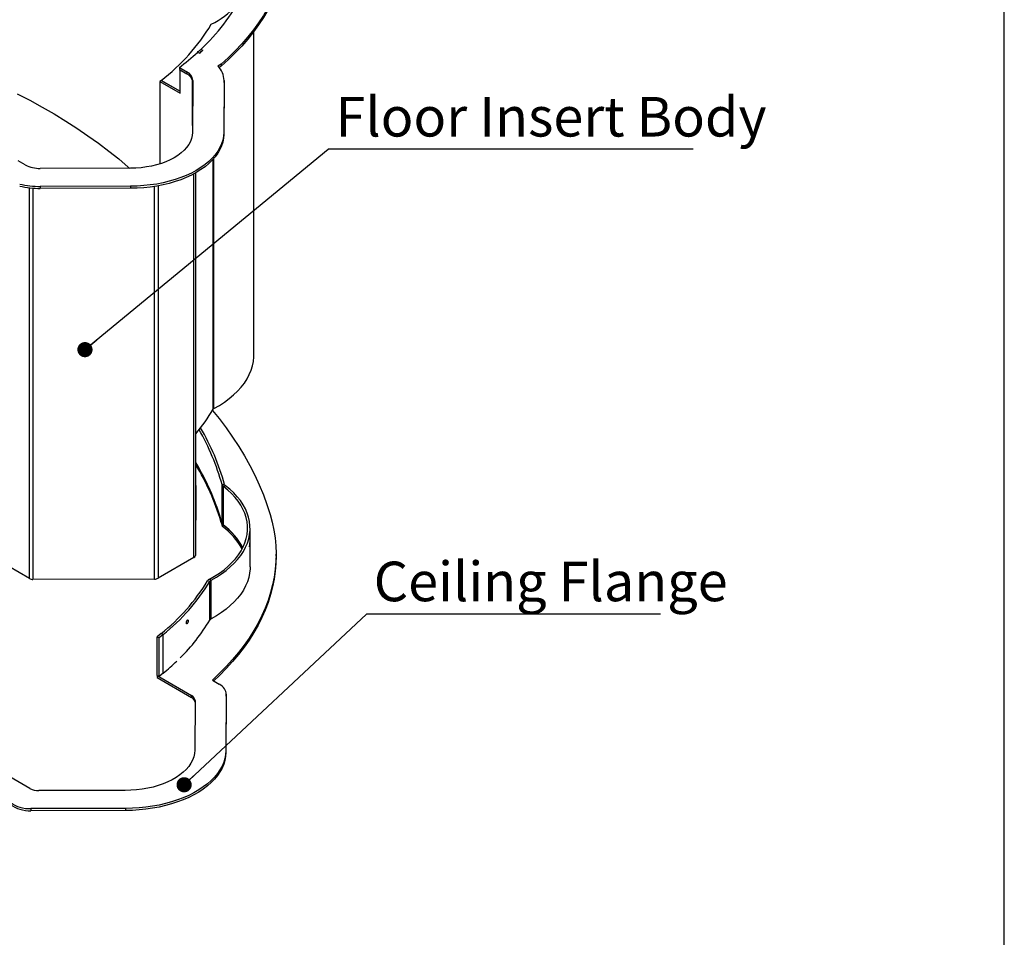
# Paper-space layout 'Sheet3' of a CAD drawing. Units: millimetres. Extents: x 0 to 299, y 1 to 209.
# Drawn here: x 231 to 297, y 86 to 148 of the extents above; entities that cross this region are included whole.
import ezdxf

# ---------------------------------------------------------------- set-up
doc = ezdxf.new("R2010")
doc.units = ezdxf.units.MM
doc.layers.add('SLD-0', color=179, linetype='Continuous')
doc.styles.add('SLDTEXTSTYLE0', font='TXT', dxfattribs={"width": 0.7})
doc.dimstyles.new('SLDDIMSTYLE1', dxfattribs={"dimtxt": 0.18, "dimasz": 1.016, "dimexe": 0, "dimexo": 0.0625, "dimgap": 0, "dimtad": 0, "dimtih": 1, "dimtoh": 1, "dimdec": 0, "dimrnd": 1e-09, "dimzin": 0, "dimdsep": 46, "dimtxsty": 'Standard', "dimblk1": 'DOT', "dimblk2": 'DOT', "dimsah": 1, "dimcen": 0.09, "dimadec": 0, "dimazin": 0, "dimtfac": 1.016, "dimtdec": 0, "dimtofl": 0, "dimtmove": 0, "dimatfit": 3, "dimldrblk": 'DOT', "dimfxl": 0, "dimfrac": 2, "dimtolj": 1, "dimtzin": 0, "dimarcsym": 0})

# ---------------------------------------------------------------- blocks, each defined once
blk = doc.blocks.new('SW_NOTE_15')
at = {"layer": 'SLD-0', "color": 0}
blk.add_line((24.382, 0), (0, 0), dxfattribs=at)
at = {"layer": 'SLD-0', "color": 0, "insert": (0.497, 3.499), "char_height": 2.64583, "attachment_point": 1, "style": 'SLDTEXTSTYLE0'}
blk.add_mtext('Floor Insert Body', dxfattribs=at)
blk = doc.blocks.new('_Dot')
at = {"color": 0, "linetype": 'ByBlock', "lineweight": -2}
blk.add_line((-0.5, 0), (-1, 0), dxfattribs=at)
at = {"color": 0, "linetype": 'ByBlock', "const_width": 0.5}
blk.add_lwpolyline([(-0.25, 0, 1), (0.25, 0, 1)], format="xyb", close=True, dxfattribs=at)
blk = doc.blocks.new('SW_NOTE_16')
at = {"layer": 'SLD-0', "color": 0}
blk.add_line((19.644, 0), (0, 0), dxfattribs=at)
at = {"layer": 'SLD-0', "color": 0, "insert": (0.475, 3.513), "char_height": 2.64583, "attachment_point": 1, "style": 'SLDTEXTSTYLE0'}
blk.add_mtext('Ceiling Flange', dxfattribs=at)

psp = doc.layouts.new('Sheet3')

# ---------------------------------------------------------------- linework, layer by layer
at = {"color": 7, "linetype": 'Continuous', "lineweight": 25}
for p, q in [((246.69547, 125.34373), (246.69547, 146.99801)), ((243.06995, 145.53803), (242.92906, 145.58943)), ((243.14825, 145.79327), (243.29055, 145.74318)), ((244.52449, 144.79739), (244.29996, 144.66777)), ((244.52449, 144.79739), (244.52449, 144.6613)), ((241.72087, 144.58015), (242.21394, 144.29551)), ((241.72087, 144.58015), (241.72087, 144.44406)), ((241.72087, 144.44406), (242.21394, 144.15942)), ((241.76611, 144.41795), (242.21394, 144.15942)), ((241.76611, 142.85291), (241.76611, 144.41795)), ((242.21394, 144.29551), (242.21394, 144.15942)), ((244.52449, 144.6613), (244.37851, 144.57703)), ((240.52867, 143.70333), (240.41082, 143.6353)), ((240.41082, 143.6353), (240.41082, 138.13259)), ((240.41082, 143.6353), (241.76611, 142.85291)), ((240.51033, 143.71387), (241.76611, 142.98893)), ((240.51033, 143.69275), (240.51033, 143.71387)), ((240.52867, 143.70333), (241.76611, 142.98898)), ((242.62449, 143.7205), (242.60346, 140.24249)), ((244.70781, 143.7163), (244.68678, 140.23829)), ((244.70781, 143.58021), (244.68678, 140.1022)), ((244.70781, 143.7163), (244.70781, 143.58021)), ((244.70783, 143.58723), (244.70783, 143.72332)), ((244.68678, 140.23829), (244.68678, 140.1022)), ((231.43057, 138.07039), (230.94877, 138.34853)), ((238.45136, 137.84553), (232.42662, 137.83339)), ((242.82171, 116.64622), (242.82171, 137.54374)), ((238.45863, 136.64286), (232.43389, 136.63072)), ((232.43389, 136.63072), (232.43389, 136.49463)), ((238.45863, 136.50677), (232.43389, 136.49463)), ((238.45863, 136.64286), (238.45863, 136.50677)), ((242.82171, 116.64622), (242.79333, 111.953)), ((244.5783, 116.69805), (244.74286, 116.71328)), ((244.5783, 114.11234), (244.5783, 116.69805)), ((244.80495, 116.62856), (244.67142, 116.57098)), ((244.67142, 113.98526), (244.67142, 116.57098)), ((244.50153, 114.37941), (244.50153, 114.24332)), ((244.59659, 114.03494), (244.59659, 113.89885)), ((246.44547, 111.19258), (246.44547, 113.7783)), ((248.18035, 111.9122), (248.18035, 112.04829)), ((231.705, 110.42178), (229.61872, 111.62616)), ((242.6957, 111.8176), (240.30619, 110.43816)), ((240.07165, 110.38181), (231.94186, 110.36542)), ((243.75627, 110.22822), (243.59834, 110.25896)), ((243.7298, 110.37712), (243.84391, 110.307)), ((243.75627, 107.64251), (243.75627, 110.22822)), ((243.84391, 107.72128), (243.84391, 110.307)), ((240.50317, 106.7377), (240.23912, 106.52143)), ((240.6394, 106.68227), (240.37535, 106.466)), ((240.6394, 106.68227), (240.50317, 106.7377)), ((240.6394, 104.09656), (240.6394, 106.68227)), ((240.23912, 106.52143), (240.37535, 106.466)), ((240.23912, 103.93572), (240.23912, 106.52143)), ((240.37535, 103.88029), (240.37535, 106.466)), ((240.6394, 104.09656), (240.37535, 103.88029)), ((240.23214, 103.93431), (242.52561, 102.61032)), ((240.23214, 103.93431), (240.23214, 103.79822)), ((240.23214, 103.79822), (242.52561, 102.47423)), ((240.23912, 103.93572), (240.37535, 103.88029)), ((243.93236, 103.63827), (244.38525, 103.36875)), ((244.85561, 102.69553), (244.83317, 98.92571)), ((244.85561, 102.55944), (244.85561, 102.69553)), ((242.52561, 102.61032), (242.52561, 102.47423)), ((242.76969, 102.26849), (242.74988, 98.94044)), ((244.85561, 102.55944), (244.83317, 98.78962)), ((244.83317, 98.92571), (244.83317, 98.78962)), ((231.74224, 96.3852), (229.57195, 97.63809)), ((238.09933, 96.25574), (232.33435, 96.2443)), ((238.12485, 95.05308), (231.80558, 95.04055)), ((231.80558, 95.04055), (231.80558, 94.90446)), ((238.12485, 94.91699), (231.80558, 94.90446)), ((238.12485, 95.05308), (238.12485, 94.91699))]:
    psp.add_line(p, q, dxfattribs=at)
at = {"color": 8, "linetype": 'Continuous', "lineweight": 25}
for p, q in [((242.60623, 140.70061), (242.60623, 143.71745)), ((243.98726, 121.73665), (243.98726, 138.45616)), ((244.0307, 121.77574), (244.0307, 138.50552)), ((242.79333, 137.52771), (242.79333, 111.953)), ((242.6957, 111.8176), (242.6957, 137.47409)), ((231.705, 110.42178), (231.705, 136.53762)), ((231.94186, 136.51378), (231.94186, 110.36542)), ((240.07165, 110.38181), (240.07165, 136.63237)), ((240.30619, 136.67192), (240.30619, 110.43816))]:
    psp.add_line(p, q, dxfattribs=at)
at = {"color": 7, "linetype": 'Continuous', "lineweight": 25, "flags": 128}
for points in [[(248.60812, 156.29165), (248.7467, 155.77571), (248.85627, 155.25745), (248.93673, 154.73741), (248.98798, 154.21614), (249.00998, 153.69418), (249.00271, 153.17209), (248.96616, 152.65041), (248.90038, 152.12968), (248.80544, 151.61046), (248.68144, 151.09328), (248.5285, 150.57869), (248.34679, 150.06723), (248.1365, 149.55943), (247.89784, 149.05582), (247.63108, 148.55694), (247.33648, 148.06331), (247.01435, 147.57544), (246.66505, 147.09384), (246.28892, 146.61903), (245.88636, 146.15149), (245.4578, 145.69172), (245.00369, 145.24019), (244.52449, 144.79739)], [(249.01091, 153.42678), (249.00271, 153.036), (248.96616, 152.51432), (248.90038, 151.99359), (248.80544, 151.47437), (248.68144, 150.95719), (248.5285, 150.4426), (248.34679, 149.93114), (248.1365, 149.42334), (247.89784, 148.91973), (247.63108, 148.42085), (247.33648, 147.92722), (247.01435, 147.43935), (246.66505, 146.95775), (246.28892, 146.48294), (245.88636, 146.0154), (245.4578, 145.55563), (245.00369, 145.1041), (244.52449, 144.6613)], [(230.89025, 142.82126), (231.73089, 142.38519), (232.55108, 141.93633), (233.35022, 141.47499), (234.12776, 141.0015), (234.88314, 140.51621), (235.61583, 140.01946), (236.32529, 139.5116), (237.01102, 138.99299), (237.67255, 138.464), (238.30939, 137.92502), (238.40037, 137.84543)], [(242.60346, 140.24249), (242.58648, 140.03381), (242.5382, 139.82677), (242.45898, 139.62293), (242.34943, 139.42382), (242.21036, 139.23095), (242.04283, 139.04578), (241.84809, 138.8697), (241.62763, 138.70403), (241.38309, 138.55004), (241.11633, 138.40887), (240.82936, 138.2816), (240.52435, 138.16918), (240.20358, 138.07246), (239.86949, 137.99218), (239.52459, 137.92894), (239.17149, 137.8832), (238.81284, 137.85533), (238.45136, 137.84553)], [(244.68678, 140.23829), (244.66945, 139.98207), (244.62063, 139.72721), (244.54059, 139.47499), (244.42972, 139.22669), (244.28858, 138.98357), (244.11789, 138.74684), (243.9185, 138.51771), (243.69143, 138.29734), (243.43782, 138.08683), (243.15895, 137.88725), (242.85623, 137.69961), (242.53119, 137.52485), (242.18548, 137.36387), (241.82082, 137.21746), (241.43908, 137.08637), (241.04217, 136.97127), (240.63211, 136.87273), (240.21096, 136.79125), (239.78085, 136.72725), (239.34395, 136.68104), (238.90247, 136.65286), (238.45863, 136.64286)], [(244.68678, 140.1022), (244.66945, 139.84598), (244.62063, 139.59112), (244.54059, 139.3389), (244.42972, 139.0906), (244.28858, 138.84748), (244.11789, 138.61075), (243.9185, 138.38162), (243.69143, 138.16125), (243.43782, 137.95074), (243.15895, 137.75116), (242.85623, 137.56352), (242.53119, 137.38876), (242.18548, 137.22777), (241.82082, 137.08137), (241.43908, 136.95028), (241.04217, 136.83518), (240.63211, 136.73664), (240.21096, 136.65516), (239.78085, 136.59116), (239.34395, 136.54495), (238.90247, 136.51677), (238.45863, 136.50677)], [(244.0307, 121.77574), (244.39625, 121.9875), (244.73879, 122.21172), (245.05703, 122.44756), (245.34981, 122.69415), (245.61603, 122.95058), (245.85471, 123.2159), (246.06496, 123.48911), (246.24599, 123.7692), (246.39715, 124.05514), (246.51786, 124.34586), (246.60767, 124.64029), (246.66626, 124.93733), (246.69342, 125.23587), (246.69547, 125.34373)], [(243.93777, 121.65317), (244.373, 121.1163), (244.84124, 120.50045), (245.28198, 119.87788), (245.69492, 119.24898), (246.07979, 118.61418), (246.43635, 117.9739), (246.76435, 117.32854), (247.06359, 116.67855), (247.33386, 116.02433), (247.57498, 115.36634), (247.7868, 114.70499)], [(243.7298, 110.37712), (244.07735, 110.5774), (244.40318, 110.7895), (244.70611, 111.01262), (244.985, 111.24595), (245.23884, 111.48863), (245.46669, 111.73976), (245.6677, 111.99841), (245.84113, 112.26363), (245.98634, 112.53443), (246.1028, 112.80984), (246.19008, 113.08881), (246.24785, 113.37033), (246.2759, 113.65336), (246.27413, 113.93684), (246.24255, 114.21974), (246.18127, 114.50101), (246.09051, 114.77962), (245.97062, 115.05453), (245.82203, 115.32473), (245.64529, 115.58922), (245.44106, 115.84703), (245.21008, 116.0972), (244.95323, 116.33881), (244.67142, 116.57098)], [(243.84391, 110.307), (244.19862, 110.51141), (244.53118, 110.72787), (244.84035, 110.9556), (245.12499, 111.19374), (245.38407, 111.44142), (245.61661, 111.69772), (245.82176, 111.96171), (245.99877, 112.23239), (246.14698, 112.50879), (246.26584, 112.78987), (246.35492, 113.07459), (246.41388, 113.36192), (246.44251, 113.65078), (246.44071, 113.94011), (246.40847, 114.22884), (246.34592, 114.51591), (246.25329, 114.80026), (246.13093, 115.08084), (245.97928, 115.35661), (245.79889, 115.62656), (245.59045, 115.88968), (245.35472, 116.14501), (245.09256, 116.39161), (244.80495, 116.62856)], [(247.7868, 114.70499), (247.92613, 114.18628), (248.03525, 113.66516), (248.11403, 113.14223), (248.16238, 112.61806), (248.18024, 112.09325), (248.1676, 111.56839), (248.12447, 111.04408), (248.0509, 110.52089), (247.94698, 109.99942), (247.81281, 109.48026), (247.64855, 108.96398), (247.45439, 108.45118), (247.23055, 107.94243), (246.97726, 107.43829), (246.69483, 106.93935), (246.38357, 106.44615), (246.04382, 105.95926), (245.67598, 105.47922), (245.28045, 105.00658), (244.85768, 104.54186), (244.40815, 104.08558), (243.93236, 103.63827)], [(248.18035, 111.9122), (248.1676, 111.4323), (248.12447, 110.90799), (248.0509, 110.3848), (247.94698, 109.86333), (247.81281, 109.34417), (247.64855, 108.82789), (247.45439, 108.31509), (247.23055, 107.80634), (246.97726, 107.3022), (246.69483, 106.80326), (246.38357, 106.31006), (246.04382, 105.82317), (245.67598, 105.34313), (245.28045, 104.87049), (244.85768, 104.40577), (244.40815, 103.94949), (244.02266, 103.58453)], [(246.44547, 111.19258), (246.44251, 111.06507), (246.41388, 110.77621), (246.35492, 110.48888), (246.26584, 110.20415), (246.14698, 109.92308), (245.99877, 109.64668), (245.82176, 109.37599), (245.61661, 109.11201), (245.38407, 108.8557), (245.12499, 108.60802), (244.84035, 108.36988), (244.53118, 108.14216), (244.19862, 107.92569), (243.84391, 107.72128)], [(244.85561, 102.69553), (244.84837, 102.78844), (244.82563, 102.88052), (244.7876, 102.97089), (244.73463, 103.05873), (244.66722, 103.1432), (244.58599, 103.22352), (244.49171, 103.29894), (244.38525, 103.36875)], [(242.74988, 98.94044), (242.73277, 98.71898), (242.68417, 98.49908), (242.60441, 98.28223), (242.49404, 98.0699), (242.3538, 97.86353), (242.18465, 97.66451), (241.98772, 97.47419), (241.76436, 97.29387), (241.51607, 97.12476), (241.24453, 96.968), (240.95159, 96.82467), (240.63922, 96.69572), (240.30955, 96.58204), (239.96481, 96.48439), (239.60732, 96.40343), (239.23952, 96.33972), (238.86388, 96.29367), (238.48296, 96.26562), (238.09933, 96.25574)], [(244.83317, 98.92571), (244.81487, 98.66193), (244.76567, 98.39948), (244.6858, 98.13954), (244.57563, 97.88333), (244.43566, 97.63201), (244.26653, 97.38674), (244.06903, 97.14864), (243.84405, 96.9188), (243.59263, 96.69829), (243.31593, 96.48811), (243.01521, 96.28924), (242.69185, 96.10257), (242.34735, 95.92896), (241.98327, 95.76923), (241.60129, 95.62409), (241.20316, 95.49421), (240.79072, 95.38019), (240.36585, 95.28256), (239.93051, 95.20175), (239.48668, 95.13815), (239.03642, 95.09205), (238.58177, 95.06365), (238.12485, 95.05308)], [(244.83317, 98.78962), (244.81487, 98.52584), (244.76567, 98.26338), (244.6858, 98.00345), (244.57563, 97.74724), (244.43566, 97.49592), (244.26653, 97.25065), (244.06903, 97.01255), (243.84405, 96.78271), (243.59263, 96.5622), (243.31593, 96.35202), (243.01521, 96.15315), (242.69185, 95.96648), (242.34735, 95.79287), (241.98327, 95.63314), (241.60129, 95.48799), (241.20316, 95.35812), (240.79072, 95.2441), (240.36585, 95.14647), (239.93051, 95.06566), (239.48668, 95.00206), (239.03642, 94.95596), (238.58177, 94.92755), (238.12485, 94.91699)]]:
    psp.add_lwpolyline(points, dxfattribs=at)
at = {"color": 7, "linetype": 'Continuous', "lineweight": 25}
for centre, radius, start, end in [((234.20818, 155.47205), 13.17587, 312.7279436, 332.581988), ((240.93992, 153.12982), 6.3703, 297.2356677, 315.9071101), ((232.24059, 154.45369), 13.55479, 307.5965445, 328.9670607), ((230.66437, 159.04343), 18.20529, 307.3962444, 312.3523838), ((231.64527, 157.94281), 16.73111, 312.4091062, 313.4341365), ((231.72882, 157.95461), 16.81644, 312.4081456, 313.4345497), ((241.92423, 143.65459), 0.70335, 5.3765249, 65.6754657), ((241.91679, 143.50973), 0.71442, 8.2411363, 65.4215073), ((243.30921, 143.67994), 1.39907, 1.4892371, 44.9156784), ((232.38205, 139.85765), 2.02475, 241.9704706, 271.2612564), ((232.40759, 142.3855), 5.75484, 256.4076238, 270.2618157), ((232.40759, 142.24941), 5.75484, 256.4076238, 270.2618157), ((233.75637, 127.78892), 11.88701, 319.6961477, 329.392765), ((244.08033, 121.67691), 0.11059, 116.6646514, 147.3050048), ((228.80021, 112.21981), 16.5638, 15.7405774, 29.9928429), ((228.72767, 112.23254), 16.46765, 15.7338383, 29.6157499), ((228.54612, 109.57761), 16.66117, 15.7936533, 31.0388432), ((228.44508, 109.52783), 16.77341, 16.8125816, 31.006573), ((228.44508, 109.39174), 16.77341, 16.8125816, 31.006573), ((244.81654, 116.77498), 0.25036, 197.895565, 234.5748126), ((244.90168, 116.76456), 0.16689, 197.8946351, 234.5772087), ((236.33697, 111.94075), 8.52098, 14.2272582, 16.6302398), ((236.33697, 111.80466), 8.52098, 14.2272582, 16.6302398), ((244.81654, 114.18927), 0.25036, 197.895565, 234.5748126), ((242.08491, 110.45909), 4.36982, 27.5422218, 54.9157603), ((241.94225, 110.19219), 4.55904, 29.1348682, 54.3935529), ((242.02348, 110.40061), 4.45661, 27.892036, 53.5471897), ((242.62622, 111.97059), 0.16803, 294.4250841, 353.9888261), ((231.93126, 110.84681), 0.4815, 241.9707413, 271.2611159), ((240.08026, 110.86217), 0.48044, 268.9727434, 298.0505756), ((232.23218, 117.12879), 13.28096, 308.5187135, 328.8507863), ((232.31033, 117.1463), 13.3742, 308.5187859, 328.8506696), ((243.87806, 110.07996), 0.3321, 116.5148719, 147.3831527), ((243.94274, 110.1089), 0.22138, 116.5142255, 147.3851169), ((233.08496, 113.98221), 12.41244, 314.3799146, 329.2859517), ((243.94274, 107.52319), 0.22138, 116.5142255, 147.3851169), ((230.43079, 116.57959), 16.12581, 309.2762764, 313.6282614), ((242.35337, 102.22928), 0.41816, 5.3811665, 65.6750276), ((242.34763, 102.08642), 0.4267, 9.0593659, 65.3468853), ((232.30789, 97.44772), 1.2037, 241.9701489, 271.2595763), ((231.71372, 97.22155), 2.18293, 233.594019, 272.4119244), ((231.71372, 97.08546), 2.18293, 233.594019, 272.4119244)]:
    psp.add_arc(centre, radius, start, end, dxfattribs=at)
for points, knots in [([(246.42458, 112.75914), (246.42446, 112.77237), (246.42421, 112.79894), (246.42187, 112.81623), (246.41844, 112.81605), (246.41395, 112.79292), (246.4091, 112.75473), (246.4048, 112.70411), (246.40165, 112.65064), (246.40064, 112.60197), (246.40166, 112.56533), (246.40409, 112.54794), (246.40614, 112.54965), (246.40676, 112.55017)], [0, 0, 0, 0, 0.09484773, 0.19039727, 0.28698942, 0.38376951, 0.48086175, 0.57714431, 0.67290273, 0.76794809, 0.86338526, 0.95876704, 1, 1, 1, 1]), ([(246.40918, 112.55079), (246.41076, 112.55686), (246.41392, 112.56903), (246.41843, 112.60863), (246.42185, 112.65871), (246.42419, 112.71299), (246.42445, 112.74376), (246.42458, 112.75914)], [0, 0, 0, 0, 0.200989331, 0.402712985, 0.603187708, 0.801655439, 1, 1, 1, 1]), ([(242.31452, 107.59124), (242.31372, 107.60461), (242.31211, 107.63145), (242.29741, 107.65087), (242.27718, 107.65366), (242.25253, 107.63419), (242.22782, 107.59968), (242.20716, 107.55216), (242.1927, 107.50074), (242.18826, 107.45294), (242.19263, 107.41467), (242.20712, 107.39457), (242.22775, 107.39198), (242.25246, 107.41132), (242.27708, 107.44598), (242.29732, 107.49336), (242.31195, 107.5454), (242.31366, 107.57594), (242.31452, 107.59124)], [0, 0, 0, 0, 0.062017894, 0.124492831, 0.187162626, 0.24981701, 0.312672368, 0.375139796, 0.43767473, 0.499887258, 0.562351973, 0.624642249, 0.687403393, 0.749960381, 0.812747125, 0.875281977, 0.937521697, 1, 1, 1, 1])]:
    psp.add_open_spline(points, degree=3, knots=knots, dxfattribs=at)
at = {"layer": 'SLD-0', "color": 179, "lineweight": 25}
psp.add_line((296.83735, 0.88522), (296.83735, 208.96061), dxfattribs=at)

# ---------------------------------------------------------------- block references
at = {"layer": 'SLD-0'}
for name, p in [('SW_NOTE_15', (251.66121, 139.11241)), ('SW_NOTE_16', (254.23131, 108.03764))]:
    psp.add_blockref(name, p, dxfattribs=at)

# ---------------------------------------------------------------- leaders
for points in [[(235.41517, 125.71985), (251.66121, 139.11241)], [(242.03922, 96.6367), (254.23131, 108.03764)]]:
    psp.add_leader(points, dimstyle='SLDDIMSTYLE1', dxfattribs=at)

doc.saveas('drawing.dxf')
